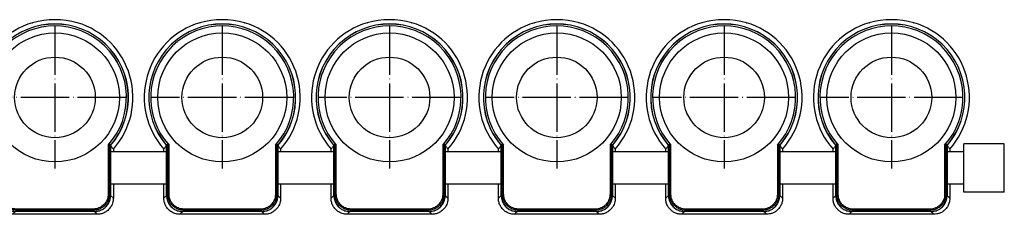
# Model space of a CAD drawing. Units: millimetres. Extents: x 200 to 1189, y 316 to 572.
# Drawn here: x 945 to 1189, y 316 to 365 of the extents above; entities that cross this region are included whole.
import ezdxf

# ---------------------------------------------------------------- set-up
doc = ezdxf.new("R2010")
doc.units = ezdxf.units.MM
doc.linetypes.add('DOT_CENTER', pattern=[14, 12, -1, 0, -1])
doc.layers.add('1', color=7, linetype='Continuous')

# ---------------------------------------------------------------- blocks, each defined once
blk = doc.blocks.new('FLEX_1__681', base_point=(560.87, 323.93))
at = {"color": 7, "linetype": 'Continuous'}
for p, q in [((981.08, 331.93), (967.17, 331.93)), ((1022.58, 331.93), (1008.67, 331.93)), ((1064.08, 331.93), (1050.17, 331.93)), ((1105.58, 331.93), (1091.67, 331.93)), ((1147.08, 331.93), (1133.17, 331.93)), ((1178.87, 331.93), (1174.67, 331.93)), ((967.86, 323.93), (967.17, 323.93)), ((981.08, 323.93), (967.86, 323.93)), ((1009.36, 323.93), (1008.67, 323.93)), ((1022.58, 323.93), (1009.36, 323.93)), ((1050.86, 323.93), (1050.17, 323.93)), ((1064.08, 323.93), (1050.86, 323.93)), ((1092.36, 323.93), (1091.67, 323.93)), ((1105.58, 323.93), (1092.36, 323.93)), ((1133.86, 323.93), (1133.17, 323.93)), ((1147.08, 323.93), (1133.86, 323.93)), ((1175.36, 323.93), (1174.67, 323.93)), ((1178.87, 323.93), (1175.36, 323.93))]:
    blk.add_line(p, q, dxfattribs=at)
blk = doc.blocks.new('vetrino__682', base_point=(1061.87, 329.43))
at = {"color": 7, "linetype": 'Continuous'}
for radius in [16, 10]:
    blk.add_circle((1077.87, 345.43), radius, dxfattribs=at)
at = {"layer": '1', "color": 251, "linetype": 'DOT_CENTER'}
for p, q in [((1077.87, 363.03), (1077.87, 327.83)), ((1095.47, 345.43), (1060.27, 345.43))]:
    blk.add_line(p, q, dxfattribs=at)
blk = doc.blocks.new('cilindro__683', base_point=(1058.52, 316.44))
at = {"color": 7, "linetype": 'Continuous'}
for p, q in [((1072.33, 363.97), (1072.39, 363.92)), ((1083.35, 363.92), (1083.41, 363.97)), ((1064.06, 321.12), (1064.06, 333.52)), ((1064.08, 321.13), (1064.08, 333.54)), ((1091.67, 333.54), (1091.67, 321.13)), ((1091.68, 333.52), (1091.68, 321.12)), ((1092.36, 332.53), (1092.36, 331.93)), ((1087.68, 317.12), (1068.06, 317.12)), ((1087.67, 317.14), (1068.07, 317.14)), ((1083.42, 316.47), (1072.32, 316.47)), ((1072.35, 316.47), (1072.32, 316.44)), ((1072.32, 316.47), (1072.32, 316.44)), ((1083.42, 316.44), (1083.39, 316.47)), ((1083.42, 316.44), (1083.42, 316.47))]:
    blk.add_line(p, q, dxfattribs=at)
at = {"color": 251, "linetype": 'Continuous'}
for p, q in [((1063.38, 320.44), (1064.06, 321.12)), ((1064.08, 321.13), (1064.36, 321.42)), ((1064.67, 321.42), (1064.36, 321.42)), ((1091.07, 321.42), (1091.38, 321.42)), ((1091.38, 321.42), (1091.67, 321.13)), ((1091.68, 321.12), (1092.36, 320.44)), ((1068.36, 317.73), (1068.36, 317.42)), ((1087.38, 317.42), (1087.38, 317.73)), ((1067.38, 316.44), (1068.06, 317.12)), ((1068.07, 317.14), (1068.36, 317.42)), ((1087.38, 317.42), (1087.67, 317.14)), ((1087.68, 317.12), (1088.36, 316.44))]:
    blk.add_line(p, q, dxfattribs=at)
at = {"color": 7, "linetype": 'Continuous'}
blk.add_circle((1077.87, 345.43), 16, dxfattribs=at)
for radius, start, end in [(19.35, 106.6678, 221.4999), (19.29, 73.3141, 106.6859), (19.35, 318.5001, 73.3322), (18.23, 319.2276, 220.7724), (18.21, 319.2413, 220.7587), (17.74, 318.095, 221.905)]:
    blk.add_arc((1077.87, 345.43), radius, start, end, dxfattribs=at)
for points in [[(1072.32, 363.97), (1072.33, 363.97), (1072.33, 363.97)], [(1072.33, 363.97), (1072.33, 363.95), (1072.33, 363.93), (1072.33, 363.92), (1072.33, 363.91)], [(1083.41, 363.97), (1083.41, 363.97), (1083.42, 363.97)], [(1083.41, 363.91), (1083.41, 363.92), (1083.41, 363.93), (1083.41, 363.95), (1083.41, 363.97)], [(1063.38, 332.63), (1063.55, 332.85), (1063.72, 333.08), (1063.89, 333.3), (1064.06, 333.52)], [(1063.38, 331.93), (1063.38, 332.28), (1063.38, 332.63)], [(1064.08, 333.54), (1064.15, 333.64), (1064.22, 333.73), (1064.29, 333.82), (1064.36, 333.92)], [(1064.36, 321.42), (1064.36, 324.55), (1064.36, 327.67), (1064.36, 330.79), (1064.36, 333.92)], [(1064.36, 333.92), (1064.44, 333.83), (1064.52, 333.75), (1064.59, 333.67), (1064.67, 333.59)], [(1064.67, 321.42), (1064.67, 324.46), (1064.67, 327.5), (1064.67, 330.54), (1064.67, 333.59)], [(1091.07, 333.59), (1091.15, 333.67), (1091.22, 333.75), (1091.3, 333.83), (1091.38, 333.92)], [(1091.07, 333.59), (1091.07, 330.54), (1091.07, 327.5), (1091.07, 324.46), (1091.07, 321.42)], [(1091.38, 333.92), (1091.38, 330.79), (1091.38, 327.67), (1091.38, 324.55), (1091.38, 321.42)], [(1091.38, 333.92), (1091.45, 333.83), (1091.52, 333.73), (1091.59, 333.63), (1091.67, 333.54)], [(1091.68, 333.52), (1091.85, 333.3), (1092.02, 333.08), (1092.19, 332.85), (1092.36, 332.63)], [(1092.36, 332.63), (1092.36, 332.58), (1092.36, 332.53)], [(1063.38, 320.44), (1063.38, 322.18), (1063.38, 323.93)], [(1092.36, 323.93), (1092.36, 322.21), (1092.36, 320.48), (1092.36, 320.46), (1092.36, 320.44)], [(1067.38, 316.44), (1066.46, 316.54), (1065.85, 316.74), (1065.27, 317.04), (1064.55, 317.61), (1064.13, 318.1), (1063.68, 318.91), (1063.43, 319.8), (1063.38, 320.44)], [(1064.06, 321.12), (1064.2, 320.09), (1064.6, 319.12), (1065.23, 318.29), (1066.06, 317.66), (1067.03, 317.26), (1068.06, 317.12)], [(1064.08, 321.13), (1064.21, 320.1), (1064.61, 319.14), (1065.25, 318.31), (1066.07, 317.67), (1067.04, 317.27), (1068.07, 317.14)], [(1068.36, 317.42), (1067.44, 317.53), (1066.83, 317.73), (1066.02, 318.18), (1065.53, 318.59), (1065.12, 319.08), (1064.67, 319.89), (1064.41, 320.78), (1064.36, 321.42)], [(1068.36, 317.73), (1067.51, 317.83), (1066.95, 318.01), (1066.31, 318.35), (1065.75, 318.81), (1065.37, 319.27), (1064.95, 320.01), (1064.77, 320.57), (1064.67, 321.42)], [(1091.38, 321.42), (1091.33, 320.78), (1091.07, 319.89), (1090.7, 319.2), (1090.21, 318.59), (1089.6, 318.1), (1088.91, 317.73), (1088.3, 317.53), (1087.38, 317.42)], [(1091.07, 321.42), (1090.97, 320.57), (1090.79, 320.01), (1090.37, 319.27), (1089.99, 318.81), (1089.43, 318.35), (1088.79, 318.01), (1088.1, 317.8), (1087.38, 317.73)], [(1087.67, 317.14), (1088.7, 317.27), (1089.67, 317.67), (1090.49, 318.31), (1091.13, 319.14), (1091.53, 320.1), (1091.67, 321.13)], [(1087.68, 317.12), (1088.71, 317.26), (1089.68, 317.66), (1090.51, 318.29), (1091.14, 319.12), (1091.54, 320.09), (1091.68, 321.12)], [(1092.36, 320.44), (1092.26, 319.52), (1092.06, 318.91), (1091.76, 318.33), (1091.19, 317.61), (1090.7, 317.19), (1089.89, 316.74), (1089.01, 316.49), (1088.36, 316.44)], [(1087.38, 317.73), (1082.62, 317.73), (1077.87, 317.73), (1073.12, 317.73), (1068.36, 317.73)], [(1072.32, 316.44), (1071.08, 316.44), (1069.85, 316.44), (1068.61, 316.44), (1067.38, 316.44)], [(1087.38, 317.42), (1082.62, 317.42), (1077.87, 317.42), (1073.12, 317.42), (1068.36, 317.42)], [(1088.36, 316.44), (1087.13, 316.44), (1085.89, 316.44), (1084.66, 316.44), (1083.42, 316.44)]]:
    blk.add_spline(points, degree=3, dxfattribs=at)
blk = doc.blocks.new('g1_3_1__684', base_point=(1058.52, 316.44))
for name, p in [('cilindro__683', (1058.52, 316.44)), ('vetrino__682', (1061.87, 329.43))]:
    blk.add_blockref(name, p)
blk = doc.blocks.new('vetrino__685', base_point=(1144.87, 329.43))
at = {"color": 7, "linetype": 'Continuous'}
for radius in [16, 10]:
    blk.add_circle((1160.87, 345.43), radius, dxfattribs=at)
at = {"layer": '1', "color": 251, "linetype": 'DOT_CENTER'}
for p, q in [((1160.87, 363.03), (1160.87, 327.83)), ((1178.47, 345.43), (1143.27, 345.43))]:
    blk.add_line(p, q, dxfattribs=at)
blk = doc.blocks.new('cilindro__686', base_point=(1141.52, 316.44))
at = {"color": 7, "linetype": 'Continuous'}
for p, q in [((1155.33, 363.97), (1155.39, 363.92)), ((1166.35, 363.92), (1166.41, 363.97)), ((1147.06, 321.12), (1147.06, 333.52)), ((1147.08, 321.13), (1147.08, 333.54)), ((1174.67, 333.54), (1174.67, 321.13)), ((1174.68, 333.52), (1174.68, 321.12)), ((1175.36, 332.53), (1175.36, 331.93)), ((1170.68, 317.12), (1151.06, 317.12)), ((1170.67, 317.14), (1151.07, 317.14)), ((1155.32, 316.47), (1155.32, 316.44)), ((1155.35, 316.47), (1155.32, 316.44)), ((1166.42, 316.47), (1155.32, 316.47)), ((1166.42, 316.44), (1166.39, 316.47)), ((1166.42, 316.44), (1166.42, 316.47))]:
    blk.add_line(p, q, dxfattribs=at)
at = {"color": 251, "linetype": 'Continuous'}
for p, q in [((1146.38, 320.44), (1147.06, 321.12)), ((1147.08, 321.13), (1147.36, 321.42)), ((1147.67, 321.42), (1147.36, 321.42)), ((1174.07, 321.42), (1174.38, 321.42)), ((1174.38, 321.42), (1174.67, 321.13)), ((1174.68, 321.12), (1175.36, 320.44)), ((1151.36, 317.73), (1151.36, 317.42)), ((1170.38, 317.42), (1170.38, 317.73)), ((1150.38, 316.44), (1151.06, 317.12)), ((1151.07, 317.14), (1151.36, 317.42)), ((1170.38, 317.42), (1170.67, 317.14)), ((1170.68, 317.12), (1171.36, 316.44))]:
    blk.add_line(p, q, dxfattribs=at)
at = {"color": 7, "linetype": 'Continuous'}
blk.add_circle((1160.87, 345.43), 16, dxfattribs=at)
for radius, start, end in [(19.35, 106.6678, 221.4999), (19.29, 73.3141, 106.6859), (19.35, 318.5001, 73.3322), (18.23, 319.2276, 220.7724), (18.21, 319.2413, 220.7587), (17.74, 318.095, 221.905)]:
    blk.add_arc((1160.87, 345.43), radius, start, end, dxfattribs=at)
for points in [[(1155.32, 363.97), (1155.33, 363.97), (1155.33, 363.97)], [(1155.33, 363.97), (1155.33, 363.95), (1155.33, 363.93), (1155.33, 363.92), (1155.33, 363.91)], [(1166.41, 363.97), (1166.41, 363.97), (1166.42, 363.97)], [(1166.41, 363.91), (1166.41, 363.92), (1166.41, 363.93), (1166.41, 363.95), (1166.41, 363.97)], [(1146.38, 332.63), (1146.55, 332.85), (1146.72, 333.08), (1146.89, 333.3), (1147.06, 333.52)], [(1146.38, 331.93), (1146.38, 332.28), (1146.38, 332.63)], [(1147.08, 333.54), (1147.15, 333.64), (1147.22, 333.73), (1147.29, 333.82), (1147.36, 333.92)], [(1147.36, 321.42), (1147.36, 324.55), (1147.36, 327.67), (1147.36, 330.79), (1147.36, 333.92)], [(1147.36, 333.92), (1147.44, 333.83), (1147.52, 333.75), (1147.59, 333.67), (1147.67, 333.59)], [(1147.67, 321.42), (1147.67, 324.46), (1147.67, 327.5), (1147.67, 330.54), (1147.67, 333.59)], [(1174.07, 333.59), (1174.15, 333.67), (1174.22, 333.75), (1174.3, 333.83), (1174.38, 333.92)], [(1174.07, 333.59), (1174.07, 330.54), (1174.07, 327.5), (1174.07, 324.46), (1174.07, 321.42)], [(1174.38, 333.92), (1174.45, 333.82), (1174.52, 333.73), (1174.59, 333.64), (1174.67, 333.54)], [(1174.38, 333.92), (1174.38, 330.79), (1174.38, 327.67), (1174.38, 324.55), (1174.38, 321.42)], [(1174.68, 333.52), (1174.85, 333.3), (1175.02, 333.08), (1175.19, 332.85), (1175.36, 332.63)], [(1175.36, 332.63), (1175.36, 332.58), (1175.36, 332.53)], [(1146.38, 320.44), (1146.38, 322.18), (1146.38, 323.93)], [(1175.36, 323.93), (1175.36, 322.21), (1175.36, 320.48), (1175.36, 320.46), (1175.36, 320.44)], [(1150.38, 316.44), (1149.74, 316.49), (1148.85, 316.74), (1148.16, 317.11), (1147.55, 317.61), (1146.98, 318.33), (1146.68, 318.91), (1146.43, 319.8), (1146.38, 320.44)], [(1147.06, 321.12), (1147.2, 320.09), (1147.6, 319.12), (1148.23, 318.29), (1149.06, 317.66), (1150.03, 317.26), (1151.06, 317.12)], [(1147.08, 321.13), (1147.21, 320.1), (1147.61, 319.14), (1148.25, 318.31), (1149.07, 317.67), (1150.04, 317.27), (1151.07, 317.14)], [(1151.36, 317.42), (1150.58, 317.5), (1149.83, 317.73), (1149.02, 318.18), (1148.53, 318.59), (1148.12, 319.08), (1147.67, 319.89), (1147.41, 320.78), (1147.36, 321.42)], [(1151.36, 317.73), (1150.64, 317.8), (1149.95, 318.01), (1149.31, 318.35), (1148.75, 318.81), (1148.23, 319.48), (1147.95, 320.01), (1147.77, 320.57), (1147.67, 321.42)], [(1174.38, 321.42), (1174.27, 320.5), (1174.07, 319.89), (1173.62, 319.08), (1173.21, 318.59), (1172.48, 318.02), (1171.91, 317.73), (1171.02, 317.48), (1170.38, 317.42)], [(1174.07, 321.42), (1174, 320.7), (1173.79, 320.01), (1173.51, 319.48), (1172.99, 318.81), (1172.43, 318.35), (1171.79, 318.01), (1171.1, 317.8), (1170.38, 317.73)], [(1170.67, 317.14), (1171.7, 317.27), (1172.67, 317.67), (1173.49, 318.31), (1174.13, 319.14), (1174.53, 320.1), (1174.67, 321.13)], [(1170.68, 317.12), (1171.71, 317.26), (1172.68, 317.66), (1173.51, 318.29), (1174.14, 319.12), (1174.54, 320.09), (1174.68, 321.12)], [(1175.36, 320.44), (1175.31, 319.8), (1175.06, 318.91), (1174.61, 318.1), (1174.19, 317.61), (1173.59, 317.11), (1172.89, 316.74), (1172.15, 316.52), (1171.36, 316.44)], [(1170.38, 317.73), (1165.62, 317.73), (1160.87, 317.73), (1156.12, 317.73), (1151.36, 317.73)], [(1155.32, 316.44), (1154.08, 316.44), (1152.85, 316.44), (1151.61, 316.44), (1150.38, 316.44)], [(1170.38, 317.42), (1165.62, 317.42), (1160.87, 317.42), (1156.12, 317.42), (1151.36, 317.42)], [(1171.36, 316.44), (1170.13, 316.44), (1168.89, 316.44), (1167.66, 316.44), (1166.42, 316.44)]]:
    blk.add_spline(points, degree=3, dxfattribs=at)
blk = doc.blocks.new('g1_1__687', base_point=(1141.52, 316.44))
for name, p in [('cilindro__686', (1141.52, 316.44)), ('vetrino__685', (1144.87, 329.43))]:
    blk.add_blockref(name, p)
blk = doc.blocks.new('vetrino__688', base_point=(1103.37, 329.43))
at = {"color": 7, "linetype": 'Continuous'}
for radius in [16, 10]:
    blk.add_circle((1119.37, 345.43), radius, dxfattribs=at)
blk = doc.blocks.new('cilindro__689', base_point=(1100.02, 316.44))
at = {"color": 7, "linetype": 'Continuous'}
for p, q in [((1113.83, 363.97), (1113.89, 363.92)), ((1124.85, 363.92), (1124.91, 363.97)), ((1105.56, 321.12), (1105.56, 333.52)), ((1105.58, 321.13), (1105.58, 333.54)), ((1133.17, 333.54), (1133.17, 321.13)), ((1133.18, 333.52), (1133.18, 321.12)), ((1133.86, 332.53), (1133.86, 331.93)), ((1129.18, 317.12), (1109.56, 317.12)), ((1129.17, 317.14), (1109.57, 317.14)), ((1124.92, 316.47), (1113.82, 316.47)), ((1113.82, 316.47), (1113.82, 316.44)), ((1113.85, 316.47), (1113.82, 316.44)), ((1124.92, 316.44), (1124.89, 316.47)), ((1124.92, 316.44), (1124.92, 316.47))]:
    blk.add_line(p, q, dxfattribs=at)
at = {"color": 251, "linetype": 'Continuous'}
for p, q in [((1104.88, 320.44), (1105.56, 321.12)), ((1105.58, 321.13), (1105.86, 321.42)), ((1106.17, 321.42), (1105.86, 321.42)), ((1132.57, 321.42), (1132.88, 321.42)), ((1132.88, 321.42), (1133.17, 321.13)), ((1133.18, 321.12), (1133.86, 320.44)), ((1109.86, 317.73), (1109.86, 317.42)), ((1128.88, 317.42), (1128.88, 317.73)), ((1108.88, 316.44), (1109.56, 317.12)), ((1109.57, 317.14), (1109.86, 317.42)), ((1128.88, 317.42), (1129.17, 317.14)), ((1129.18, 317.12), (1129.86, 316.44))]:
    blk.add_line(p, q, dxfattribs=at)
at = {"color": 7, "linetype": 'Continuous'}
blk.add_circle((1119.37, 345.43), 16, dxfattribs=at)
for radius, start, end in [(19.35, 106.6678, 221.4999), (19.29, 73.3141, 106.6859), (19.35, 318.5001, 73.3322), (18.23, 319.2276, 220.7724), (18.21, 319.2413, 220.7587), (17.74, 318.095, 221.905)]:
    blk.add_arc((1119.37, 345.43), radius, start, end, dxfattribs=at)
for points in [[(1113.82, 363.97), (1113.83, 363.97), (1113.83, 363.97)], [(1113.83, 363.97), (1113.83, 363.95), (1113.83, 363.93), (1113.83, 363.92), (1113.83, 363.91)], [(1124.91, 363.97), (1124.91, 363.97), (1124.92, 363.97)], [(1124.91, 363.91), (1124.91, 363.92), (1124.91, 363.93), (1124.91, 363.95), (1124.91, 363.97)], [(1104.88, 332.63), (1105.05, 332.85), (1105.22, 333.08), (1105.39, 333.3), (1105.56, 333.52)], [(1104.88, 331.93), (1104.88, 332.28), (1104.88, 332.63)], [(1105.58, 333.54), (1105.65, 333.64), (1105.72, 333.73), (1105.79, 333.82), (1105.86, 333.92)], [(1105.86, 321.42), (1105.86, 324.55), (1105.86, 327.67), (1105.86, 330.79), (1105.86, 333.92)], [(1105.86, 333.92), (1105.94, 333.83), (1106.02, 333.75), (1106.09, 333.67), (1106.17, 333.59)], [(1106.17, 321.42), (1106.17, 324.46), (1106.17, 327.5), (1106.17, 330.54), (1106.17, 333.59)], [(1132.57, 333.59), (1132.65, 333.67), (1132.72, 333.75), (1132.8, 333.83), (1132.88, 333.92)], [(1132.57, 333.59), (1132.57, 330.54), (1132.57, 327.5), (1132.57, 324.46), (1132.57, 321.42)], [(1132.88, 333.92), (1132.95, 333.82), (1133.02, 333.73), (1133.09, 333.64), (1133.17, 333.54)], [(1132.88, 333.92), (1132.88, 330.79), (1132.88, 327.67), (1132.88, 324.55), (1132.88, 321.42)], [(1133.18, 333.52), (1133.35, 333.3), (1133.52, 333.08), (1133.69, 332.85), (1133.86, 332.63)], [(1133.86, 332.63), (1133.86, 332.58), (1133.86, 332.53)], [(1104.88, 320.44), (1104.88, 322.18), (1104.88, 323.93)], [(1133.86, 323.93), (1133.86, 322.21), (1133.86, 320.48), (1133.86, 320.46), (1133.86, 320.44)], [(1108.88, 316.44), (1108.24, 316.49), (1107.35, 316.74), (1106.66, 317.11), (1106.05, 317.61), (1105.48, 318.33), (1105.18, 318.91), (1104.93, 319.8), (1104.88, 320.44)], [(1105.56, 321.12), (1105.7, 320.09), (1106.1, 319.12), (1106.73, 318.29), (1107.56, 317.66), (1108.53, 317.26), (1109.56, 317.12)], [(1105.58, 321.13), (1105.71, 320.1), (1106.11, 319.14), (1106.75, 318.31), (1107.57, 317.67), (1108.54, 317.27), (1109.57, 317.14)], [(1109.86, 317.42), (1109.08, 317.5), (1108.33, 317.73), (1107.52, 318.18), (1107.03, 318.59), (1106.62, 319.08), (1106.17, 319.89), (1105.91, 320.78), (1105.86, 321.42)], [(1109.86, 317.73), (1109.14, 317.8), (1108.45, 318.01), (1107.81, 318.35), (1107.25, 318.81), (1106.73, 319.48), (1106.45, 320.01), (1106.27, 320.57), (1106.17, 321.42)], [(1132.88, 321.42), (1132.77, 320.5), (1132.57, 319.89), (1132.12, 319.08), (1131.71, 318.59), (1130.98, 318.02), (1130.41, 317.73), (1129.52, 317.48), (1128.88, 317.42)], [(1132.57, 321.42), (1132.5, 320.7), (1132.29, 320.01), (1132.01, 319.48), (1131.49, 318.81), (1130.93, 318.35), (1130.29, 318.01), (1129.6, 317.8), (1128.88, 317.73)], [(1129.17, 317.14), (1130.2, 317.27), (1131.17, 317.67), (1131.99, 318.31), (1132.63, 319.14), (1133.03, 320.1), (1133.17, 321.13)], [(1129.18, 317.12), (1130.21, 317.26), (1131.18, 317.66), (1132.01, 318.29), (1132.64, 319.12), (1133.04, 320.09), (1133.18, 321.12)], [(1133.86, 320.44), (1133.81, 319.8), (1133.56, 318.91), (1133.11, 318.1), (1132.69, 317.61), (1132.09, 317.11), (1131.39, 316.74), (1130.65, 316.52), (1129.86, 316.44)], [(1128.88, 317.73), (1124.12, 317.73), (1119.37, 317.73), (1114.62, 317.73), (1109.86, 317.73)], [(1113.82, 316.44), (1112.58, 316.44), (1111.35, 316.44), (1110.11, 316.44), (1108.88, 316.44)], [(1128.88, 317.42), (1124.12, 317.42), (1119.37, 317.42), (1114.62, 317.42), (1109.86, 317.42)], [(1129.86, 316.44), (1128.63, 316.44), (1127.39, 316.44), (1126.16, 316.44), (1124.92, 316.44)]]:
    blk.add_spline(points, degree=3, dxfattribs=at)
at = {"layer": '1', "color": 251, "linetype": 'DOT_CENTER'}
for p, q in [((1119.37, 363.03), (1119.37, 327.83)), ((1136.97, 345.43), (1101.77, 345.43))]:
    blk.add_line(p, q, dxfattribs=at)
blk = doc.blocks.new('g1_2_1__690', base_point=(1100.02, 316.44))
for name, p in [('cilindro__689', (1100.02, 316.44)), ('vetrino__688', (1103.37, 329.43))]:
    blk.add_blockref(name, p)
blk = doc.blocks.new('Tappo_END_1_1__691', base_point=(1178.87, 321.93))
at = {"color": 7, "linetype": 'Continuous'}
for p, q in [((1188.87, 333.93), (1178.87, 333.93)), ((1178.87, 321.93), (1178.87, 333.93)), ((1188.87, 321.93), (1188.87, 333.93)), ((1188.87, 321.93), (1178.87, 321.93))]:
    blk.add_line(p, q, dxfattribs=at)
blk = doc.blocks.new('vetrino__710', base_point=(937.37, 329.43))
at = {"color": 7, "linetype": 'Continuous'}
for radius in [16, 10]:
    blk.add_circle((953.37, 345.43), radius, dxfattribs=at)
blk = doc.blocks.new('cilindro__711', base_point=(934.02, 316.44))
at = {"color": 7, "linetype": 'Continuous'}
for p, q in [((947.83, 363.97), (947.89, 363.92)), ((958.85, 363.92), (958.91, 363.97)), ((939.56, 321.12), (939.56, 333.52)), ((939.58, 321.13), (939.58, 333.54)), ((967.17, 333.54), (967.17, 321.13)), ((967.18, 333.52), (967.18, 321.12)), ((967.86, 332.53), (967.86, 331.93)), ((963.18, 317.12), (943.56, 317.12)), ((963.17, 317.14), (943.57, 317.14)), ((947.82, 316.47), (947.82, 316.44)), ((947.85, 316.47), (947.82, 316.44)), ((958.92, 316.47), (947.82, 316.47)), ((958.92, 316.44), (958.89, 316.47)), ((958.92, 316.44), (958.92, 316.47))]:
    blk.add_line(p, q, dxfattribs=at)
at = {"color": 251, "linetype": 'Continuous'}
for p, q in [((938.88, 320.44), (939.56, 321.12)), ((939.58, 321.13), (939.86, 321.42)), ((940.17, 321.42), (939.86, 321.42)), ((966.57, 321.42), (966.88, 321.42)), ((966.88, 321.42), (967.17, 321.13)), ((967.18, 321.12), (967.86, 320.44)), ((943.86, 317.73), (943.86, 317.42)), ((962.88, 317.42), (962.88, 317.73)), ((942.88, 316.44), (943.56, 317.12)), ((943.57, 317.14), (943.86, 317.42)), ((962.88, 317.42), (963.17, 317.14)), ((963.18, 317.12), (963.86, 316.44))]:
    blk.add_line(p, q, dxfattribs=at)
at = {"color": 7, "linetype": 'Continuous'}
blk.add_circle((953.37, 345.43), 16, dxfattribs=at)
for radius, start, end in [(19.35, 106.6678, 221.4999), (19.29, 73.3141, 106.6859), (19.35, 318.5001, 73.3322), (18.23, 319.2276, 220.7724), (18.21, 319.2413, 220.7587), (17.74, 318.095, 221.905)]:
    blk.add_arc((953.37, 345.43), radius, start, end, dxfattribs=at)
for points in [[(947.82, 363.97), (947.83, 363.97), (947.83, 363.97)], [(947.83, 363.97), (947.83, 363.95), (947.83, 363.93), (947.83, 363.92), (947.83, 363.91)], [(958.91, 363.91), (958.91, 363.92), (958.91, 363.93), (958.91, 363.95), (958.91, 363.97)], [(958.91, 363.97), (958.91, 363.97), (958.92, 363.97)], [(938.88, 332.63), (939.05, 332.85), (939.22, 333.08), (939.39, 333.3), (939.56, 333.52)], [(938.88, 331.93), (938.88, 332.28), (938.88, 332.63)], [(939.58, 333.54), (939.65, 333.64), (939.72, 333.73), (939.79, 333.82), (939.86, 333.92)], [(939.86, 333.92), (939.94, 333.83), (940.02, 333.75), (940.09, 333.67), (940.17, 333.59)], [(939.86, 321.42), (939.86, 324.55), (939.86, 327.67), (939.86, 330.79), (939.86, 333.92)], [(940.17, 321.42), (940.17, 324.46), (940.17, 327.5), (940.17, 330.54), (940.17, 333.59)], [(966.57, 333.59), (966.65, 333.67), (966.72, 333.75), (966.8, 333.83), (966.88, 333.92)], [(966.57, 333.59), (966.57, 330.54), (966.57, 327.5), (966.57, 324.46), (966.57, 321.42)], [(966.88, 333.92), (966.88, 330.79), (966.88, 327.67), (966.88, 324.55), (966.88, 321.42)], [(966.88, 333.92), (966.95, 333.82), (967.02, 333.73), (967.09, 333.63), (967.17, 333.54)], [(967.18, 333.52), (967.35, 333.3), (967.52, 333.08), (967.69, 332.85), (967.86, 332.63)], [(967.86, 332.63), (967.86, 332.58), (967.86, 332.53)], [(938.88, 320.44), (938.88, 322.18), (938.88, 323.93)], [(967.86, 323.93), (967.86, 322.21), (967.86, 320.48), (967.86, 320.46), (967.86, 320.44)], [(942.88, 316.44), (942.24, 316.49), (941.35, 316.74), (940.54, 317.19), (940.05, 317.61), (939.48, 318.33), (939.18, 318.91), (938.96, 319.65), (938.88, 320.44)], [(939.56, 321.12), (939.7, 320.09), (940.1, 319.12), (940.73, 318.29), (941.56, 317.66), (942.53, 317.26), (943.56, 317.12)], [(939.58, 321.13), (939.71, 320.1), (940.11, 319.14), (940.75, 318.31), (941.57, 317.67), (942.54, 317.27), (943.57, 317.14)], [(943.86, 317.42), (942.94, 317.53), (942.33, 317.73), (941.76, 318.02), (941.03, 318.59), (940.54, 319.2), (940.17, 319.89), (939.94, 320.64), (939.86, 321.42)], [(943.86, 317.73), (943.01, 317.83), (942.45, 318.01), (941.92, 318.29), (941.25, 318.81), (940.87, 319.27), (940.45, 320.01), (940.27, 320.57), (940.17, 321.42)], [(966.57, 321.42), (966.47, 320.57), (966.29, 320.01), (965.95, 319.37), (965.49, 318.81), (965.03, 318.43), (964.29, 318.01), (963.73, 317.83), (962.88, 317.73)], [(966.88, 321.42), (966.77, 320.5), (966.57, 319.89), (966.28, 319.32), (965.71, 318.59), (965.22, 318.18), (964.41, 317.73), (963.52, 317.48), (962.88, 317.42)], [(963.17, 317.14), (964.2, 317.27), (965.17, 317.67), (965.99, 318.31), (966.63, 319.14), (967.03, 320.1), (967.17, 321.13)], [(963.18, 317.12), (964.21, 317.26), (965.18, 317.66), (966.01, 318.29), (966.64, 319.12), (967.04, 320.09), (967.18, 321.12)], [(967.86, 320.44), (967.76, 319.52), (967.56, 318.91), (967.11, 318.1), (966.69, 317.61), (966.2, 317.19), (965.39, 316.74), (964.51, 316.49), (963.86, 316.44)], [(962.88, 317.73), (958.12, 317.73), (953.37, 317.73), (948.62, 317.73), (943.86, 317.73)], [(947.82, 316.44), (946.58, 316.44), (945.35, 316.44), (944.11, 316.44), (942.88, 316.44)], [(962.88, 317.42), (958.12, 317.42), (953.37, 317.42), (948.62, 317.42), (943.86, 317.42)], [(963.86, 316.44), (962.63, 316.44), (961.39, 316.44), (960.16, 316.44), (958.92, 316.44)]]:
    blk.add_spline(points, degree=3, dxfattribs=at)
at = {"layer": '1', "color": 251, "linetype": 'DOT_CENTER'}
for p, q in [((953.37, 363.03), (953.37, 327.83)), ((970.97, 345.43), (935.77, 345.43))]:
    blk.add_line(p, q, dxfattribs=at)
blk = doc.blocks.new('g1_6_1__712', base_point=(934.02, 316.44))
for name, p in [('cilindro__711', (934.02, 316.44)), ('vetrino__710', (937.37, 329.43))]:
    blk.add_blockref(name, p)
blk = doc.blocks.new('vetrino__713', base_point=(978.87, 329.43))
at = {"color": 7, "linetype": 'Continuous'}
for radius in [16, 10]:
    blk.add_circle((994.87, 345.43), radius, dxfattribs=at)
blk = doc.blocks.new('cilindro__714', base_point=(975.52, 316.44))
at = {"color": 7, "linetype": 'Continuous'}
for p, q in [((989.33, 363.97), (989.39, 363.92)), ((1000.35, 363.92), (1000.41, 363.97)), ((981.06, 321.12), (981.06, 333.52)), ((981.08, 321.13), (981.08, 333.54)), ((1008.67, 333.54), (1008.67, 321.13)), ((1008.68, 333.52), (1008.68, 321.12)), ((1009.36, 332.53), (1009.36, 331.93)), ((1004.68, 317.12), (985.06, 317.12)), ((1004.67, 317.14), (985.07, 317.14)), ((1000.42, 316.47), (989.32, 316.47)), ((989.35, 316.47), (989.32, 316.44)), ((989.32, 316.47), (989.32, 316.44)), ((1000.42, 316.44), (1000.39, 316.47)), ((1000.42, 316.44), (1000.42, 316.47))]:
    blk.add_line(p, q, dxfattribs=at)
at = {"color": 251, "linetype": 'Continuous'}
for p, q in [((980.38, 320.44), (981.06, 321.12)), ((981.08, 321.13), (981.36, 321.42)), ((981.67, 321.42), (981.36, 321.42)), ((1008.07, 321.42), (1008.38, 321.42)), ((1008.38, 321.42), (1008.67, 321.13)), ((1008.68, 321.12), (1009.36, 320.44)), ((985.36, 317.73), (985.36, 317.42)), ((1004.38, 317.42), (1004.38, 317.73)), ((984.38, 316.44), (985.06, 317.12)), ((985.07, 317.14), (985.36, 317.42)), ((1004.38, 317.42), (1004.67, 317.14)), ((1004.68, 317.12), (1005.36, 316.44))]:
    blk.add_line(p, q, dxfattribs=at)
at = {"color": 7, "linetype": 'Continuous'}
blk.add_circle((994.87, 345.43), 16, dxfattribs=at)
for radius, start, end in [(19.35, 106.6678, 221.4999), (19.29, 73.3141, 106.6859), (19.35, 318.5001, 73.3322), (18.23, 319.2276, 220.7724), (18.21, 319.2413, 220.7587), (17.74, 318.095, 221.905)]:
    blk.add_arc((994.87, 345.43), radius, start, end, dxfattribs=at)
for points in [[(989.32, 363.97), (989.33, 363.97), (989.33, 363.97)], [(989.33, 363.97), (989.33, 363.95), (989.33, 363.93), (989.33, 363.92), (989.33, 363.91)], [(1000.41, 363.97), (1000.41, 363.97), (1000.42, 363.97)], [(1000.41, 363.91), (1000.41, 363.92), (1000.41, 363.93), (1000.41, 363.95), (1000.41, 363.97)], [(980.38, 332.63), (980.55, 332.85), (980.72, 333.08), (980.89, 333.3), (981.06, 333.52)], [(980.38, 331.93), (980.38, 332.28), (980.38, 332.63)], [(981.08, 333.54), (981.15, 333.64), (981.22, 333.73), (981.29, 333.82), (981.36, 333.92)], [(981.36, 333.92), (981.44, 333.83), (981.52, 333.75), (981.59, 333.67), (981.67, 333.59)], [(981.36, 321.42), (981.36, 324.55), (981.36, 327.67), (981.36, 330.79), (981.36, 333.92)], [(981.67, 321.42), (981.67, 324.46), (981.67, 327.5), (981.67, 330.54), (981.67, 333.59)], [(1008.07, 333.59), (1008.15, 333.67), (1008.22, 333.75), (1008.3, 333.83), (1008.38, 333.92)], [(1008.07, 333.59), (1008.07, 330.54), (1008.07, 327.5), (1008.07, 324.46), (1008.07, 321.42)], [(1008.38, 333.92), (1008.38, 330.79), (1008.38, 327.67), (1008.38, 324.55), (1008.38, 321.42)], [(1008.38, 333.92), (1008.45, 333.83), (1008.52, 333.73), (1008.59, 333.63), (1008.67, 333.54)], [(1008.68, 333.52), (1008.85, 333.3), (1009.02, 333.08), (1009.19, 332.85), (1009.36, 332.63)], [(1009.36, 332.63), (1009.36, 332.58), (1009.36, 332.53)], [(980.38, 320.44), (980.38, 322.18), (980.38, 323.93)], [(1009.36, 323.93), (1009.36, 322.21), (1009.36, 320.48), (1009.36, 320.46), (1009.36, 320.44)], [(984.38, 316.44), (983.46, 316.54), (982.85, 316.74), (982.27, 317.04), (981.55, 317.61), (981.13, 318.1), (980.68, 318.91), (980.43, 319.8), (980.38, 320.44)], [(981.06, 321.12), (981.2, 320.09), (981.6, 319.12), (982.23, 318.29), (983.06, 317.66), (984.03, 317.26), (985.06, 317.12)], [(981.08, 321.13), (981.21, 320.1), (981.61, 319.14), (982.25, 318.31), (983.07, 317.67), (984.04, 317.27), (985.07, 317.14)], [(985.36, 317.42), (984.44, 317.53), (983.83, 317.73), (983.02, 318.18), (982.53, 318.59), (982.12, 319.08), (981.67, 319.89), (981.41, 320.78), (981.36, 321.42)], [(985.36, 317.73), (984.51, 317.83), (983.95, 318.01), (983.31, 318.35), (982.75, 318.81), (982.37, 319.27), (981.95, 320.01), (981.77, 320.57), (981.67, 321.42)], [(1008.38, 321.42), (1008.33, 320.78), (1008.07, 319.89), (1007.7, 319.2), (1007.21, 318.59), (1006.6, 318.1), (1005.91, 317.73), (1005.3, 317.53), (1004.38, 317.42)], [(1008.07, 321.42), (1007.97, 320.57), (1007.79, 320.01), (1007.37, 319.27), (1006.99, 318.81), (1006.43, 318.35), (1005.79, 318.01), (1005.1, 317.8), (1004.38, 317.73)], [(1004.67, 317.14), (1005.7, 317.27), (1006.67, 317.67), (1007.49, 318.31), (1008.13, 319.14), (1008.53, 320.1), (1008.67, 321.13)], [(1004.68, 317.12), (1005.71, 317.26), (1006.68, 317.66), (1007.51, 318.29), (1008.14, 319.12), (1008.54, 320.09), (1008.68, 321.12)], [(1009.36, 320.44), (1009.26, 319.52), (1009.06, 318.91), (1008.76, 318.33), (1008.19, 317.61), (1007.7, 317.19), (1006.89, 316.74), (1006.01, 316.49), (1005.36, 316.44)], [(1004.38, 317.73), (999.62, 317.73), (994.87, 317.73), (990.12, 317.73), (985.36, 317.73)], [(989.32, 316.44), (988.08, 316.44), (986.85, 316.44), (985.61, 316.44), (984.38, 316.44)], [(1004.38, 317.42), (999.62, 317.42), (994.87, 317.42), (990.12, 317.42), (985.36, 317.42)], [(1005.36, 316.44), (1004.13, 316.44), (1002.89, 316.44), (1001.66, 316.44), (1000.42, 316.44)]]:
    blk.add_spline(points, degree=3, dxfattribs=at)
at = {"layer": '1', "color": 251, "linetype": 'DOT_CENTER'}
for p, q in [((994.87, 363.03), (994.87, 327.83)), ((1012.47, 345.43), (977.27, 345.43))]:
    blk.add_line(p, q, dxfattribs=at)
blk = doc.blocks.new('g1_5_1__715', base_point=(975.52, 316.44))
for name, p in [('cilindro__714', (975.52, 316.44)), ('vetrino__713', (978.87, 329.43))]:
    blk.add_blockref(name, p)
blk = doc.blocks.new('vetrino__716', base_point=(1020.37, 329.43))
at = {"color": 7, "linetype": 'Continuous'}
for radius in [16, 10]:
    blk.add_circle((1036.37, 345.43), radius, dxfattribs=at)
at = {"layer": '1', "color": 251, "linetype": 'DOT_CENTER'}
for p, q in [((1036.37, 363.03), (1036.37, 327.83)), ((1053.97, 345.43), (1018.77, 345.43))]:
    blk.add_line(p, q, dxfattribs=at)
blk = doc.blocks.new('cilindro__717', base_point=(1017.02, 316.44))
at = {"color": 7, "linetype": 'Continuous'}
for p, q in [((1030.83, 363.97), (1030.89, 363.92)), ((1041.85, 363.92), (1041.91, 363.97)), ((1022.56, 321.12), (1022.56, 333.52)), ((1022.58, 321.13), (1022.58, 333.54)), ((1050.17, 333.54), (1050.17, 321.13)), ((1050.18, 333.52), (1050.18, 321.12)), ((1050.86, 332.53), (1050.86, 331.93)), ((1046.18, 317.12), (1026.56, 317.12)), ((1046.17, 317.14), (1026.57, 317.14)), ((1030.85, 316.47), (1030.82, 316.44)), ((1041.92, 316.47), (1030.82, 316.47)), ((1030.82, 316.47), (1030.82, 316.44)), ((1041.92, 316.44), (1041.89, 316.47)), ((1041.92, 316.44), (1041.92, 316.47))]:
    blk.add_line(p, q, dxfattribs=at)
at = {"color": 251, "linetype": 'Continuous'}
for p, q in [((1021.88, 320.44), (1022.56, 321.12)), ((1022.58, 321.13), (1022.86, 321.42)), ((1023.17, 321.42), (1022.86, 321.42)), ((1049.57, 321.42), (1049.88, 321.42)), ((1049.88, 321.42), (1050.17, 321.13)), ((1050.18, 321.12), (1050.86, 320.44)), ((1026.86, 317.73), (1026.86, 317.42)), ((1045.88, 317.42), (1045.88, 317.73)), ((1025.88, 316.44), (1026.56, 317.12)), ((1026.57, 317.14), (1026.86, 317.42)), ((1045.88, 317.42), (1046.17, 317.14)), ((1046.18, 317.12), (1046.86, 316.44))]:
    blk.add_line(p, q, dxfattribs=at)
at = {"color": 7, "linetype": 'Continuous'}
blk.add_circle((1036.37, 345.43), 16, dxfattribs=at)
for radius, start, end in [(19.35, 106.6678, 221.4999), (19.29, 73.3141, 106.6859), (19.35, 318.5001, 73.3322), (18.23, 319.2276, 220.7724), (18.21, 319.2413, 220.7587), (17.74, 318.095, 221.905)]:
    blk.add_arc((1036.37, 345.43), radius, start, end, dxfattribs=at)
for points in [[(1030.82, 363.97), (1030.83, 363.97), (1030.83, 363.97)], [(1030.83, 363.97), (1030.83, 363.95), (1030.83, 363.93), (1030.83, 363.92), (1030.83, 363.91)], [(1041.91, 363.97), (1041.91, 363.97), (1041.92, 363.97)], [(1041.91, 363.91), (1041.91, 363.92), (1041.91, 363.93), (1041.91, 363.95), (1041.91, 363.97)], [(1021.88, 332.63), (1022.05, 332.85), (1022.22, 333.08), (1022.39, 333.3), (1022.56, 333.52)], [(1021.88, 331.93), (1021.88, 332.28), (1021.88, 332.63)], [(1022.58, 333.54), (1022.65, 333.64), (1022.72, 333.73), (1022.79, 333.82), (1022.86, 333.92)], [(1022.86, 333.92), (1022.94, 333.83), (1023.02, 333.75), (1023.09, 333.67), (1023.17, 333.59)], [(1022.86, 321.42), (1022.86, 324.55), (1022.86, 327.67), (1022.86, 330.79), (1022.86, 333.92)], [(1023.17, 321.42), (1023.17, 324.46), (1023.17, 327.5), (1023.17, 330.54), (1023.17, 333.59)], [(1049.57, 333.59), (1049.65, 333.67), (1049.72, 333.75), (1049.8, 333.83), (1049.88, 333.92)], [(1049.57, 333.59), (1049.57, 330.54), (1049.57, 327.5), (1049.57, 324.46), (1049.57, 321.42)], [(1049.88, 333.92), (1049.95, 333.83), (1050.02, 333.73), (1050.09, 333.63), (1050.17, 333.54)], [(1049.88, 333.92), (1049.88, 330.79), (1049.88, 327.67), (1049.88, 324.55), (1049.88, 321.42)], [(1050.18, 333.52), (1050.35, 333.3), (1050.52, 333.08), (1050.69, 332.85), (1050.86, 332.63)], [(1050.86, 332.63), (1050.86, 332.58), (1050.86, 332.53)], [(1021.88, 320.44), (1021.88, 322.18), (1021.88, 323.93)], [(1050.86, 323.93), (1050.86, 322.21), (1050.86, 320.48), (1050.86, 320.46), (1050.86, 320.44)], [(1025.88, 316.44), (1024.96, 316.54), (1024.35, 316.74), (1023.77, 317.04), (1023.05, 317.61), (1022.63, 318.1), (1022.18, 318.91), (1021.93, 319.8), (1021.88, 320.44)], [(1022.56, 321.12), (1022.7, 320.09), (1023.1, 319.12), (1023.73, 318.29), (1024.56, 317.66), (1025.53, 317.26), (1026.56, 317.12)], [(1022.58, 321.13), (1022.71, 320.1), (1023.11, 319.14), (1023.75, 318.31), (1024.57, 317.67), (1025.54, 317.27), (1026.57, 317.14)], [(1026.86, 317.42), (1025.94, 317.53), (1025.33, 317.73), (1024.52, 318.18), (1024.03, 318.59), (1023.62, 319.08), (1023.17, 319.89), (1022.91, 320.78), (1022.86, 321.42)], [(1026.86, 317.73), (1026.01, 317.83), (1025.45, 318.01), (1024.81, 318.35), (1024.25, 318.81), (1023.87, 319.27), (1023.45, 320.01), (1023.27, 320.57), (1023.17, 321.42)], [(1049.88, 321.42), (1049.83, 320.78), (1049.57, 319.89), (1049.2, 319.2), (1048.71, 318.59), (1048.1, 318.1), (1047.41, 317.73), (1046.8, 317.53), (1045.88, 317.42)], [(1049.57, 321.42), (1049.47, 320.57), (1049.29, 320.01), (1048.87, 319.27), (1048.49, 318.81), (1047.93, 318.35), (1047.29, 318.01), (1046.6, 317.8), (1045.88, 317.73)], [(1046.17, 317.14), (1047.2, 317.27), (1048.17, 317.67), (1048.99, 318.31), (1049.63, 319.14), (1050.03, 320.1), (1050.17, 321.13)], [(1046.18, 317.12), (1047.21, 317.26), (1048.18, 317.66), (1049.01, 318.29), (1049.64, 319.12), (1050.04, 320.09), (1050.18, 321.12)], [(1050.86, 320.44), (1050.76, 319.52), (1050.56, 318.91), (1050.26, 318.33), (1049.69, 317.61), (1049.2, 317.19), (1048.39, 316.74), (1047.51, 316.49), (1046.86, 316.44)], [(1045.88, 317.73), (1041.12, 317.73), (1036.37, 317.73), (1031.62, 317.73), (1026.86, 317.73)], [(1030.82, 316.44), (1029.58, 316.44), (1028.35, 316.44), (1027.11, 316.44), (1025.88, 316.44)], [(1045.88, 317.42), (1041.12, 317.42), (1036.37, 317.42), (1031.62, 317.42), (1026.86, 317.42)], [(1046.86, 316.44), (1045.63, 316.44), (1044.39, 316.44), (1043.16, 316.44), (1041.92, 316.44)]]:
    blk.add_spline(points, degree=3, dxfattribs=at)
blk = doc.blocks.new('g1_4_1__718', base_point=(1017.02, 316.44))
for name, p in [('cilindro__717', (1017.02, 316.44)), ('vetrino__716', (1020.37, 329.43))]:
    blk.add_blockref(name, p)
blk = doc.blocks.new('g3__728', base_point=(560.52, 316.44))
for name, p in [('g1_6_1__712', (934.02, 316.44)), ('g1_5_1__715', (975.52, 316.44)), ('g1_4_1__718', (1017.02, 316.44)), ('g1_3_1__684', (1058.52, 316.44)), ('g1_2_1__690', (1100.02, 316.44)), ('g1_1__687', (1141.52, 316.44)), ('Tappo_END_1_1__691', (1178.87, 321.93))]:
    blk.add_blockref(name, p)
blk = doc.blocks.new('uscita_cavo_front__729', base_point=(498.87, 316.44))
for name, p in [('g3__728', (560.52, 316.44)), ('FLEX_1__681', (560.87, 323.93))]:
    blk.add_blockref(name, p)
blk = doc.blocks.new('Superiore', base_point=(843.87, 340.58))
blk.add_blockref('uscita_cavo_front__729', (498.87, 316.44))

msp = doc.modelspace()

# ---------------------------------------------------------------- block references
msp.add_blockref('Superiore', (843.87, 340.58))

doc.saveas('drawing.dxf')
